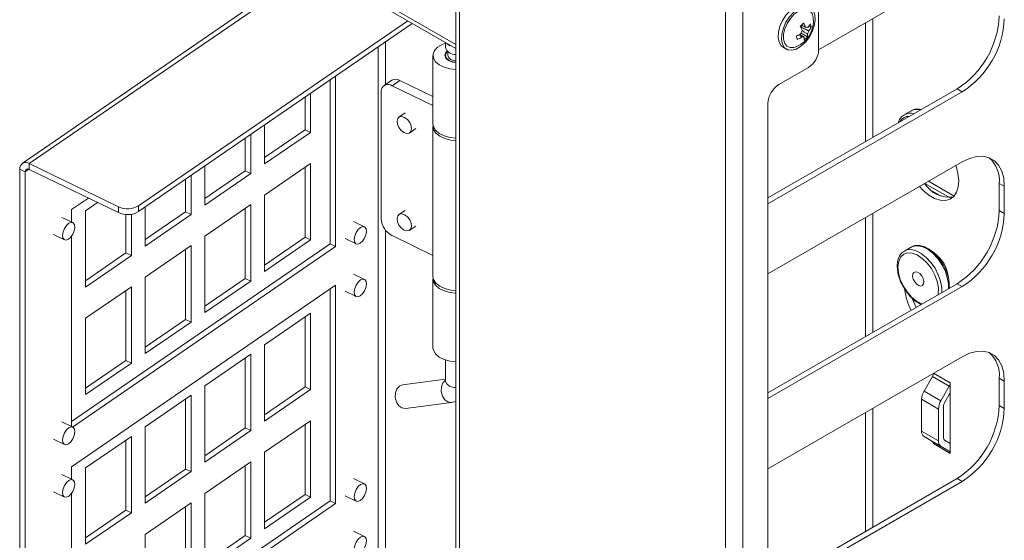
# Model space of a CAD drawing. Units: millimetres. Extents: x 52 to 3539, y 27 to 3868.
# Drawn here: x 2229 to 2435, y 3012 to 3121 of the extents above; entities that cross this region are included whole.
import ezdxf

# ---------------------------------------------------------------- set-up
doc = ezdxf.new("R2010")
doc.units = ezdxf.units.MM

msp = doc.modelspace()

# ---------------------------------------------------------------- linework, layer by layer
at = {"color": 7, "linetype": 'Continuous', "lineweight": 18}
for p, q in [((2319.92, 3530.66), (2319.92, 2799.86)), ((2320.69, 3529.6), (2320.69, 2798.8)), ((2376.41, 2766.63), (2376.41, 3497.43)), ((2380.08, 2766.63), (2380.08, 3497.43)), ((2297.93, 3138.58), (2229.13, 3091.24)), ((2230.6, 3091.22), (2297.93, 3137.54)), ((2395.92, 3115.05), (2425.97, 3132.39)), ((2298.69, 3128.46), (2319.92, 3116.21)), ((2298.31, 3127.8), (2319.92, 3115.33)), ((2395.92, 3115.05), (2395.92, 3126.48)), ((2309.86, 3121.14), (2253.52, 3082.38)), ((2310.82, 3120.58), (2253.52, 3081.16)), ((2392.16, 3119.84), (2392.49, 3120.13)), ((2394.38, 3119.84), (2393.92, 3120.1)), ((2405.75, 3120.72), (2405.75, 3095.81)), ((2407.31, 3096.71), (2407.31, 3121.62)), ((2393.58, 3117.75), (2392.25, 3118.53)), ((2393.54, 3119.79), (2393.66, 3119.74)), ((2305.23, 3107.8), (2305.23, 3116.73)), ((2317.76, 3116.57), (2317.76, 3115.52)), ((2303.68, 3115.66), (2303.68, 2903.73)), ((2315.16, 3113.88), (2315.16, 3099.51)), ((2317.76, 3113.88), (2317.76, 3113.47)), ((2318.26, 3114.65), (2318.26, 3113.88)), ((2388.47, 3115.62), (2389.18, 3115.21)), ((2387.61, 3107.8), (2393.8, 3111.37)), ((2293.6, 3108.73), (2293.6, 3074.43)), ((2294.75, 3073.87), (2294.75, 3109.52)), ((2306.52, 3108.68), (2304.91, 3107.58)), ((2308.22, 3108.66), (2306.61, 3107.55)), ((2306.61, 3107.55), (2315.16, 3103.41)), ((2308.22, 3108.66), (2315.16, 3105.3)), ((2289.52, 3105.92), (2289.52, 3097.75)), ((2304.31, 3079.68), (2304.31, 3106.22)), ((2424.91, 3106.88), (2385.32, 3084.02)), ((2425.97, 3106.26), (2385.32, 3082.79)), ((2425.97, 3106.26), (2424.91, 3106.88)), ((2288.37, 3105.13), (2288.37, 3098.31)), ((2385.32, 3103.82), (2385.32, 2798.43)), ((2309.31, 3101.83), (2308.02, 3100.95)), ((2415.3, 3102.29), (2413.89, 3101.48)), ((2279.91, 3091.14), (2279.91, 3099.31)), ((2277.01, 3097.32), (2277.01, 3089.15)), ((2288.37, 3098.31), (2279.91, 3092.49)), ((2289.52, 3097.75), (2279.91, 3091.14)), ((2289.52, 3097.75), (2288.37, 3098.31)), ((2310.29, 3097.65), (2311.58, 3098.54)), ((2315.16, 3098.98), (2315.16, 3067.55)), ((2275.86, 3096.53), (2275.86, 3089.71)), ((2249.3, 3082.17), (2230.6, 3091.22)), ((2230.6, 3090), (2230.6, 3091.22)), ((2279.91, 3084.61), (2289.52, 3091.22)), ((2289.52, 3091.22), (2289.52, 3075.21)), ((2385.32, 3068.1), (2425.97, 3091.57)), ((2229.76, 3089.51), (2228.61, 3090.06)), ((2228.61, 2853.43), (2228.61, 3090.06)), ((2229.76, 3089.51), (2230.52, 3090.03)), ((2229.76, 2852.87), (2229.76, 3089.51)), ((2249.3, 3080.94), (2230.6, 3090)), ((2267.4, 3082.54), (2267.4, 3090.71)), ((2275.86, 3089.71), (2267.4, 3083.89)), ((2277.01, 3089.15), (2267.4, 3082.54)), ((2277.01, 3089.15), (2275.86, 3089.71)), ((2288.37, 3090.43), (2288.37, 3075.77)), ((2263.36, 3087.93), (2263.36, 3081.1)), ((2264.51, 3088.72), (2264.51, 3080.55)), ((2418.2, 3087.08), (2423.44, 3084.06)), ((2418.97, 3087.52), (2424.33, 3084.42)), ((2434.81, 3086.46), (2433.75, 3087.08)), ((2433.75, 3087.08), (2433.75, 3081.36)), ((2421.56, 3084.39), (2419.78, 3085.42)), ((2434.81, 3086.46), (2434.81, 3080.75)), ((2242.99, 3083.99), (2239.47, 3081.57)), ((2242.4, 3081.34), (2244.91, 3083.07)), ((2279.91, 3068.6), (2279.91, 3084.61)), ((2239.47, 3081.57), (2239.47, 3078.97)), ((2242.4, 3065.34), (2242.4, 3081.34)), ((2249.3, 3080.94), (2249.3, 3082.17)), ((2253.52, 3082.38), (2253.52, 3081.16)), ((2254.9, 3073.94), (2254.9, 3082.1)), ((2263.36, 3081.1), (2254.9, 3075.28)), ((2264.51, 3080.55), (2263.36, 3081.1)), ((2267.4, 3076.01), (2277.01, 3082.62)), ((2275.86, 3081.83), (2275.86, 3067.17)), ((2277.01, 3082.62), (2277.01, 3066.61)), ((2309.31, 3081.42), (2308.02, 3080.54)), ((2407.31, 3055.89), (2407.31, 3080.79)), ((2434.81, 3080.75), (2433.75, 3081.36)), ((2239.74, 3078.84), (2237.45, 3079.95)), ((2250.86, 3080.55), (2250.86, 3072.5)), ((2252.01, 3080.6), (2252.01, 3071.95)), ((2264.51, 3080.55), (2254.9, 3073.94)), ((2300.81, 3077.98), (2298.51, 3079.09)), ((2405.75, 3079.89), (2405.75, 3054.99)), ((2305.23, 2963.27), (2305.23, 3077.28)), ((2310.29, 3077.24), (2311.58, 3078.12)), ((2235.7, 3076.35), (2238, 3075.24)), ((2239.47, 3076), (2239.47, 3036.1)), ((2267.4, 3060), (2267.4, 3076.01)), ((2288.37, 3075.77), (2279.91, 3069.95)), ((2289.52, 3075.21), (2279.91, 3068.6)), ((2289.52, 3075.21), (2288.37, 3075.77)), ((2296.77, 3075.49), (2299.07, 3074.38)), ((2315.16, 3071.97), (2306.61, 3076.12)), ((2293.6, 3074.43), (2239.47, 3037.19)), ((2239.69, 3035.99), (2294.75, 3073.87)), ((2250.86, 3072.5), (2242.4, 3066.68)), ((2252.01, 3071.95), (2250.86, 3072.5)), ((2254.9, 3067.4), (2264.51, 3074.02)), ((2263.36, 3073.23), (2263.36, 3058.57)), ((2264.51, 3074.02), (2264.51, 3058.01)), ((2294.75, 3073.87), (2293.6, 3074.43)), ((2415.3, 3073.71), (2413.89, 3072.9)), ((2252.01, 3071.95), (2242.4, 3065.34)), ((2254.9, 3051.4), (2254.9, 3067.4)), ((2275.86, 3067.17), (2267.4, 3061.35)), ((2277.01, 3066.61), (2267.4, 3060)), ((2277.01, 3066.61), (2275.86, 3067.17)), ((2300.81, 3066.96), (2298.51, 3068.07)), ((2315.16, 3067.01), (2315.16, 3052.64)), ((2423.22, 3066.61), (2423.21, 3066.78)), ((2423.26, 3066.23), (2423.24, 3066.43)), ((2294.75, 3065.71), (2239.47, 3027.68)), ((2242.4, 3058.8), (2252.01, 3065.41)), ((2250.86, 3064.62), (2250.86, 3049.97)), ((2252.01, 3065.41), (2252.01, 3049.41)), ((2293.6, 3064.92), (2293.6, 3020.54)), ((2294.75, 3019.98), (2294.75, 3065.71)), ((2296.77, 3064.47), (2299.07, 3063.36)), ((2424.91, 3066.05), (2385.32, 3043.19)), ((2425.97, 3065.44), (2385.32, 3041.97)), ((2421.7, 3065.21), (2421.72, 3064.2)), ((2425.97, 3065.44), (2424.91, 3066.05)), ((2242.4, 3042.8), (2242.4, 3058.8)), ((2263.36, 3058.57), (2254.9, 3052.75)), ((2264.51, 3058.01), (2263.36, 3058.57)), ((2279.91, 3053.25), (2289.52, 3059.86)), ((2288.37, 3059.07), (2288.37, 3044.42)), ((2289.52, 3059.86), (2289.52, 3043.86)), ((2264.51, 3058.01), (2254.9, 3051.4)), ((2279.91, 3037.25), (2279.91, 3053.25)), ((2250.86, 3049.97), (2242.4, 3044.15)), ((2252.01, 3049.41), (2250.86, 3049.97)), ((2267.4, 3044.65), (2277.01, 3051.26)), ((2275.86, 3050.47), (2275.86, 3035.81)), ((2277.01, 3051.26), (2277.01, 3035.26)), ((2317.76, 3050.08), (2317.76, 3045.7)), ((2385.32, 3027.27), (2425.97, 3050.74)), ((2252.01, 3049.41), (2242.4, 3042.8)), ((2317.76, 3046.01), (2308.79, 3044.83)), ((2418.01, 3043.56), (2419.76, 3046.59)), ((2423.29, 3044.55), (2419.76, 3046.59)), ((2419.98, 3047.28), (2423.5, 3045.25)), ((2434.81, 3045.64), (2433.75, 3046.25)), ((2433.75, 3046.25), (2433.75, 3040.53)), ((2267.4, 3028.65), (2267.4, 3044.65)), ((2288.37, 3044.42), (2279.91, 3038.59)), ((2289.52, 3043.86), (2279.91, 3037.25)), ((2289.52, 3043.86), (2288.37, 3044.42)), ((2423.29, 3044.55), (2421.54, 3041.52)), ((2423.5, 3043.18), (2423.5, 3045.25)), ((2434.81, 3045.64), (2434.81, 3039.92)), ((2254.9, 3036.05), (2264.51, 3042.66)), ((2263.36, 3041.87), (2263.36, 3027.21)), ((2264.51, 3042.66), (2264.51, 3026.66)), ((2421.02, 3039.78), (2417.49, 3041.82)), ((2417.49, 3041.82), (2417.49, 3035.15)), ((2418.01, 3043.56), (2421.54, 3041.52)), ((2423.5, 3043.18), (2422.29, 3041.09)), ((2423.5, 3032.56), (2423.5, 3043.18)), ((2309.43, 3039.88), (2319.05, 3041.14)), ((2319.05, 3041.14), (2319.92, 3041.35)), ((2407.31, 3015.06), (2407.31, 3039.96)), ((2421.02, 3033.11), (2421.02, 3039.78)), ((2422.08, 3033.72), (2422.08, 3040.39)), ((2434.81, 3039.92), (2433.75, 3040.53)), ((2405.75, 3039.07), (2405.75, 3014.16)), ((2239.74, 3035.97), (2237.45, 3037.08)), ((2254.9, 3020.04), (2254.9, 3036.05)), ((2275.86, 3035.81), (2267.4, 3029.99)), ((2277.01, 3035.26), (2275.86, 3035.81)), ((2279.91, 3030.72), (2289.52, 3037.33)), ((2288.37, 3036.54), (2288.37, 3021.88)), ((2289.52, 3037.33), (2289.52, 3021.32)), ((2235.7, 3033.48), (2238, 3032.37)), ((2242.4, 3027.45), (2252.01, 3034.06)), ((2252.01, 3034.06), (2252.01, 3018.05)), ((2277.01, 3035.26), (2267.4, 3028.65)), ((2417.49, 3035.15), (2421.02, 3033.11)), ((2421.54, 3031.96), (2418.01, 3034)), ((2419.76, 3032.99), (2418.01, 3034)), ((2250.86, 3033.27), (2250.86, 3018.61)), ((2419.76, 3032.99), (2423.29, 3030.95)), ((2423.5, 3030.49), (2419.96, 3032.54)), ((2421.54, 3031.96), (2423.29, 3030.95)), ((2422.29, 3033.26), (2423.5, 3032.56)), ((2423.5, 3030.49), (2423.5, 3032.56)), ((2279.91, 3014.71), (2279.91, 3030.72)), ((2239.47, 3027.68), (2239.47, 3025.08)), ((2242.4, 3011.44), (2242.4, 3027.45)), ((2263.36, 3027.21), (2254.9, 3021.39)), ((2264.51, 3026.66), (2263.36, 3027.21)), ((2267.4, 3022.11), (2277.01, 3028.73)), ((2275.86, 3027.93), (2275.86, 3013.28)), ((2277.01, 3028.73), (2277.01, 3012.72)), ((2239.74, 3024.94), (2237.45, 3026.06)), ((2264.51, 3026.66), (2254.9, 3020.04)), ((2300.81, 3024.09), (2298.51, 3025.2)), ((2424.91, 3025.22), (2385.32, 3002.36)), ((2425.97, 3024.61), (2424.91, 3025.22)), ((2425.97, 3024.61), (2385.32, 3001.14)), ((2235.7, 3022.46), (2238, 3021.34)), ((2239.47, 3022.1), (2239.47, 2982.21)), ((2267.4, 3006.11), (2267.4, 3022.11)), ((2288.37, 3021.88), (2279.91, 3016.06)), ((2289.52, 3021.32), (2279.91, 3014.71)), ((2289.52, 3021.32), (2288.37, 3021.88)), ((2296.77, 3021.6), (2299.07, 3020.49)), ((2293.6, 3020.54), (2239.47, 2983.3)), ((2239.69, 2982.1), (2294.75, 3019.98)), ((2254.9, 3013.51), (2264.51, 3020.12)), ((2263.36, 3019.33), (2263.36, 3004.68)), ((2264.51, 3020.12), (2264.51, 3004.12)), ((2294.75, 3019.98), (2293.6, 3020.54)), ((2250.86, 3018.61), (2242.4, 3012.79)), ((2252.01, 3018.05), (2242.4, 3011.44)), ((2252.01, 3018.05), (2250.86, 3018.61)), ((2254.9, 2997.51), (2254.9, 3013.51)), ((2275.86, 3013.28), (2267.4, 3007.46)), ((2277.01, 3012.72), (2267.4, 3006.11)), ((2277.01, 3012.72), (2275.86, 3013.28)), ((2300.81, 3013.06), (2298.51, 3014.18))]:
    msp.add_line(p, q, dxfattribs=at)
at = {"color": 7, "linetype": 'Continuous', "lineweight": 18, "flags": 128}
for points in [[(2390.72, 3122.92), (2389.84, 3121.96), (2389.09, 3120.83), (2388.54, 3119.6), (2388.22, 3118.37), (2388.15, 3117.22), (2388.35, 3116.25), (2388.79, 3115.51), (2389.45, 3115.08), (2390.27, 3114.98), (2391.2, 3115.21), (2392.16, 3115.77), (2393.09, 3116.61), (2393.91, 3117.66), (2394.57, 3118.85), (2395.01, 3120.09), (2395.21, 3121.3), (2395.14, 3122.37), (2394.82, 3123.23), (2394.26, 3123.82), (2393.52, 3124.09), (2392.63, 3124.02), (2391.68, 3123.62), (2390.72, 3122.92)], [(2390.02, 3123.33), (2389.13, 3122.37), (2388.39, 3121.24), (2387.83, 3120.01), (2387.51, 3118.78), (2387.44, 3117.63), (2387.64, 3116.65), (2388.08, 3115.92), (2388.47, 3115.62)], [(2394.78, 3121.84), (2394.54, 3122.65), (2394.07, 3123.25), (2393.4, 3123.55), (2392.6, 3123.52), (2391.72, 3123.17), (2390.83, 3122.53), (2390.02, 3121.64), (2389.34, 3120.59), (2388.85, 3119.44), (2388.59, 3118.31), (2388.58, 3117.28), (2388.82, 3116.42), (2389.29, 3115.83), (2389.96, 3115.53), (2390.76, 3115.55), (2391.23, 3115.7)], [(2317.76, 3116.45), (2317.07, 3116.18), (2316.12, 3115.61), (2315.48, 3114.9), (2315.18, 3114.13), (2315.25, 3113.33), (2315.69, 3112.58), (2316.46, 3111.92), (2317.51, 3111.4), (2318.76, 3111.07), (2319.92, 3110.95)], [(2319.1, 3115.8), (2318.65, 3115.97), (2318.05, 3116.41)], [(2318.14, 3114.75), (2317.88, 3114.49), (2317.66, 3113.91), (2317.84, 3113.33), (2318.4, 3112.84), (2319.24, 3112.5), (2319.92, 3112.4)], [(2318.2, 3114.7), (2317.88, 3114.32), (2317.77, 3113.76), (2318.04, 3113.22), (2318.65, 3112.78), (2319.51, 3112.51), (2319.92, 3112.45)], [(2308.5, 3098.14), (2308.02, 3098.75), (2307.71, 3099.45), (2307.63, 3100.12), (2307.77, 3100.67), (2308.13, 3101.01), (2308.64, 3101.09), (2309.23, 3100.9), (2309.81, 3100.46), (2310.29, 3099.85), (2310.6, 3099.15), (2310.69, 3098.48), (2310.54, 3097.93), (2310.19, 3097.59), (2309.67, 3097.51), (2309.08, 3097.71), (2308.5, 3098.14)], [(2319.92, 3096.57), (2318.76, 3096.7), (2317.51, 3097.03), (2316.46, 3097.55), (2315.69, 3098.21), (2315.25, 3098.96), (2315.16, 3099.51)], [(2315.18, 3099.25), (2315.17, 3099.13), (2315.28, 3098.34), (2315.77, 3097.59), (2316.57, 3096.95), (2317.65, 3096.45), (2318.92, 3096.14), (2319.92, 3096.04)], [(2425.97, 3091.57), (2427.51, 3092.3), (2429, 3092.7), (2430.39, 3092.75), (2431.66, 3092.46), (2432.74, 3091.83), (2433.63, 3090.88), (2434.28, 3089.65), (2434.68, 3088.16), (2434.81, 3086.46)], [(2417.04, 3086.41), (2417.83, 3085.57), (2419.01, 3084.6), (2420.21, 3083.9), (2421.39, 3083.52), (2422.48, 3083.46), (2423.45, 3083.73), (2424.24, 3084.32), (2424.82, 3085.2), (2425.17, 3086.33), (2425.26, 3087.66), (2425.1, 3089.13), (2424.7, 3090.67), (2424.65, 3090.8)], [(2239.74, 3076.42), (2239.31, 3075.8), (2238.81, 3075.36), (2238.32, 3075.18), (2237.92, 3075.28), (2237.66, 3075.65), (2237.59, 3076.23), (2237.71, 3076.93), (2238.01, 3077.65), (2238.44, 3078.27), (2238.93, 3078.71), (2239.42, 3078.89), (2239.82, 3078.79), (2240.08, 3078.42), (2240.16, 3077.84), (2240.04, 3077.14), (2239.74, 3076.42)], [(2308.5, 3077.73), (2308.02, 3078.34), (2307.71, 3079.04), (2307.63, 3079.71), (2307.77, 3080.26), (2308.13, 3080.6), (2308.64, 3080.68), (2309.23, 3080.48), (2309.81, 3080.05), (2310.29, 3079.44), (2310.6, 3078.74), (2310.69, 3078.07), (2310.54, 3077.52), (2310.19, 3077.18), (2309.67, 3077.1), (2309.08, 3077.29), (2308.5, 3077.73)], [(2300.8, 3075.57), (2300.37, 3074.94), (2299.88, 3074.51), (2299.39, 3074.32), (2298.99, 3074.43), (2298.73, 3074.79), (2298.65, 3075.37), (2298.77, 3076.07), (2299.07, 3076.79), (2299.5, 3077.42), (2300, 3077.85), (2300.49, 3078.03), (2300.89, 3077.93), (2301.15, 3077.56), (2301.22, 3076.98), (2301.1, 3076.28), (2300.8, 3075.57)], [(2421, 3065.16), (2420.75, 3066.5), (2420.25, 3067.87), (2419.54, 3069.2), (2418.65, 3070.38), (2417.64, 3071.36), (2416.58, 3072.07), (2415.54, 3072.47), (2414.57, 3072.52), (2413.74, 3072.23), (2413.1, 3071.62), (2412.69, 3070.72), (2412.54, 3069.59), (2412.66, 3068.3), (2413.03, 3066.94), (2413.64, 3065.58), (2414.45, 3064.32), (2415.41, 3063.22), (2416.45, 3062.37), (2417.51, 3061.82), (2417.55, 3061.8)], [(2413.89, 3072.9), (2414.42, 3073.12), (2415.34, 3073.19), (2416.37, 3072.94), (2417.43, 3072.39), (2418.48, 3071.56), (2419.46, 3070.5), (2420.31, 3069.27), (2420.99, 3067.93), (2421.46, 3066.55), (2421.7, 3065.21)], [(2423.13, 3065.02), (2423.12, 3066.03), (2422.88, 3067.37), (2422.41, 3068.74), (2421.73, 3070.09), (2420.87, 3071.32), (2419.9, 3072.38), (2418.85, 3073.21), (2417.78, 3073.76), (2416.76, 3074.01), (2415.83, 3073.93), (2415.3, 3073.71)], [(2415.62, 3067.59), (2415.66, 3068.09), (2415.87, 3068.43), (2416.22, 3068.57), (2416.65, 3068.48), (2417.11, 3068.17), (2417.51, 3067.69), (2417.8, 3067.12), (2417.94, 3066.54), (2417.9, 3066.04), (2417.69, 3065.7), (2417.34, 3065.56), (2416.91, 3065.65), (2416.46, 3065.96), (2416.05, 3066.43), (2415.76, 3067.01), (2415.62, 3067.59)], [(2300.8, 3064.54), (2300.37, 3063.92), (2299.88, 3063.48), (2299.39, 3063.3), (2298.99, 3063.4), (2298.73, 3063.77), (2298.65, 3064.35), (2298.77, 3065.05), (2299.07, 3065.77), (2299.5, 3066.39), (2300, 3066.83), (2300.49, 3067.01), (2300.89, 3066.91), (2301.15, 3066.54), (2301.22, 3065.96), (2301.1, 3065.26), (2300.8, 3064.54)], [(2319.92, 3064.61), (2318.92, 3064.7), (2317.65, 3065.02), (2316.57, 3065.51), (2315.77, 3066.16), (2315.28, 3066.9), (2315.16, 3067.55)], [(2315.18, 3067.28), (2315.18, 3067.26), (2315.25, 3066.46), (2315.69, 3065.71), (2316.46, 3065.05), (2317.51, 3064.53), (2318.76, 3064.2), (2319.92, 3064.08)], [(2420.95, 3063.76), (2420.98, 3063.95), (2421, 3065.16)], [(2415.59, 3062.83), (2416.04, 3061.7), (2416.33, 3061.09)], [(2319.92, 3049.71), (2318.76, 3049.83), (2317.51, 3050.16), (2316.46, 3050.68), (2315.69, 3051.34), (2315.25, 3052.09), (2315.16, 3052.64)], [(2425.97, 3050.74), (2427.51, 3051.47), (2429, 3051.87), (2430.39, 3051.92), (2431.66, 3051.63), (2432.74, 3051), (2433.63, 3050.06), (2434.28, 3048.82), (2434.68, 3047.33), (2434.81, 3045.64)], [(2319.05, 3041.14), (2319, 3041.13), (2318.27, 3041.26), (2317.61, 3041.74), (2317.12, 3042.51), (2316.88, 3043.45), (2316.92, 3044.41), (2317.23, 3045.25), (2317.77, 3045.85)], [(2319.92, 3044.27), (2319.51, 3044.33), (2318.65, 3044.6), (2318.04, 3045.04), (2317.77, 3045.58), (2317.76, 3045.7)], [(2308.79, 3044.83), (2308.15, 3044.59), (2307.61, 3043.99), (2307.3, 3043.15), (2307.26, 3042.19), (2307.5, 3041.25), (2307.99, 3040.48), (2308.65, 3040), (2309.38, 3039.87), (2309.43, 3039.88)], [(2239.74, 3033.55), (2239.31, 3032.93), (2238.81, 3032.49), (2238.32, 3032.31), (2237.92, 3032.41), (2237.66, 3032.78), (2237.59, 3033.36), (2237.71, 3034.06), (2238.01, 3034.78), (2238.44, 3035.4), (2238.93, 3035.84), (2239.42, 3036.02), (2239.82, 3035.92), (2240.08, 3035.55), (2240.16, 3034.97), (2240.04, 3034.27), (2239.74, 3033.55)], [(2239.74, 3022.53), (2239.31, 3021.91), (2238.81, 3021.47), (2238.32, 3021.29), (2237.92, 3021.39), (2237.66, 3021.76), (2237.59, 3022.34), (2237.71, 3023.04), (2238.01, 3023.76), (2238.44, 3024.38), (2238.93, 3024.82), (2239.42, 3025), (2239.82, 3024.9), (2240.08, 3024.53), (2240.16, 3023.95), (2240.04, 3023.25), (2239.74, 3022.53)], [(2300.8, 3021.67), (2300.37, 3021.05), (2299.88, 3020.61), (2299.39, 3020.43), (2298.99, 3020.53), (2298.73, 3020.9), (2298.65, 3021.48), (2298.77, 3022.18), (2299.07, 3022.9), (2299.5, 3023.52), (2300, 3023.96), (2300.49, 3024.14), (2300.89, 3024.04), (2301.15, 3023.67), (2301.22, 3023.09), (2301.1, 3022.39), (2300.8, 3021.67)], [(2300.8, 3010.65), (2300.37, 3010.03), (2299.88, 3009.59), (2299.39, 3009.41), (2298.99, 3009.51), (2298.73, 3009.88), (2298.65, 3010.46), (2298.77, 3011.16), (2299.07, 3011.88), (2299.5, 3012.5), (2300, 3012.94), (2300.49, 3013.12), (2300.89, 3013.02), (2301.15, 3012.65), (2301.22, 3012.07), (2301.1, 3011.37), (2300.8, 3010.65)]]:
    msp.add_lwpolyline(points, dxfattribs=at)
at = {"color": 7, "linetype": 'Continuous', "lineweight": 18}
for centre, radius, start, end in [((2414.64, 3123.01), 19.13, 302.4763, 357.5237), ((2389.03, 3121.07), 5.8, 292.3645, 7.6409), ((2388.44, 3124.74), 5.96, 307.4794, 316.5686), ((2384.32, 3115.61), 8.9, 23.3191, 29.585), ((2391.11, 3120.07), 1.08, 347.8301, 2.1777), ((2385.02, 3116.25), 8.9, 23.3191, 29.585), ((2389.93, 3122.74), 4.79, 321.1497, 332.6308), ((2389.89, 3118.95), 4.57, 11.2359, 20.3128), ((2415.7, 3122.4), 19.13, 302.4763, 357.5237), ((2388.09, 3124.71), 7.5, 295.0102, 303.5203), ((2386.74, 3116.26), 4.82, 11.4723, 20.0764), ((2394.05, 3118.16), 1.83, 147.7139, 170.6828), ((2393.4, 3119.32), 0.493, 57.9081, 113.9004), ((2391.38, 3118.1), 2.23, 350.773, 6.5609), ((2392.05, 3119.34), 1.83, 327.7139, 350.6828), ((2390.12, 3122.05), 4.79, 321.1497, 332.6308), ((2388.29, 3124.01), 7.5, 295.0102, 303.5203), ((2392.69, 3118.18), 0.493, 237.9081, 293.9004), ((2389.37, 3121.71), 5.78, 307.3406, 316.7074), ((2390.68, 3117.47), 2.23, 350.773, 6.5609), ((2319.73, 3116.15), 2.07, 197.7055, 275.3483), ((2319.82, 3114.37), 1.63, 197.4866, 273.7351), ((2391.32, 3115.26), 4.61, 302.6055, 357.3945), ((2305.77, 3106.35), 1.46, 54.9672, 185.3902), ((2307.35, 3107.23), 1.67, 58.7144, 119.8069), ((2390.3, 3103.59), 4.99, 122.6055, 177.3945), ((2415.13, 3099.11), 2.68, 73.3657, 117.5684), ((2416.55, 3099.93), 2.67, 73.3564, 117.7985), ((2414.86, 3098.97), 2.15, 87.845, 152.1496), ((2229.88, 3090.18), 1.27, 54.9672, 185.3902), ((2427.25, 3087.65), 6.53, 354.9662, 47.3524), ((2230.3, 3089.56), 0.537, 54.9672, 185.3902), ((2423.42, 3090.51), 6.36, 213.2275, 276.165), ((2251.2, 3086.33), 4.58, 245.3575, 300.4252), ((2251.2, 3085.1), 4.58, 245.3575, 300.4252), ((2414.64, 3082.19), 19.13, 302.4763, 357.5237), ((2415.7, 3081.57), 19.13, 302.4763, 357.5237), ((2308.6, 3079.92), 4.3, 183.2521, 242.3942), ((2415.41, 3066.27), 7.82, 4.6809, 55.2767), ((2425.66, 3065.94), 11.73, 186.0094, 207.7304), ((2427.25, 3046.82), 6.53, 354.9662, 47.3524), ((2418.51, 3047.35), 1.45, 328.9211, 357.0335), ((2422.06, 3045.3), 1.44, 328.8563, 358.0435), ((2421.09, 3041.7), 3.61, 148.8563, 178.0435), ((2424.63, 3039.66), 3.61, 148.8563, 178.0435), ((2423.53, 3040.34), 1.44, 148.8563, 178.0435), ((2414.64, 3041.36), 19.13, 302.4763, 357.5237), ((2415.7, 3040.75), 19.13, 302.4763, 357.5237), ((2418.74, 3035.03), 1.26, 174.3796, 234.302), ((2422.59, 3033.67), 0.503, 174.3796, 234.302), ((2419.46, 3032.58), 0.503, 354.3796, 54.302), ((2422.28, 3032.98), 1.26, 174.3796, 234.302), ((2423, 3030.54), 0.503, 354.3796, 54.302)]:
    msp.add_arc(centre, radius, start, end, dxfattribs=at)
for points, knots in [([(2393.2, 3119.77), (2393.14, 3119.8), (2392.86, 3119.94), (2392.58, 3120.09), (2392.35, 3120.21)], [0, 0, 0, 0, 0.186792, 1, 1, 1, 1]), ([(2391.79, 3118.21), (2391.96, 3118.09), (2392.17, 3117.94), (2392.38, 3117.79), (2392.43, 3117.76)], [0, 0, 0, 0, 0.765838, 1, 1, 1, 1]), ([(2392.89, 3117.73), (2392.84, 3117.76), (2392.53, 3117.96), (2392.22, 3118.16), (2391.97, 3118.32)], [0, 0, 0, 0, 0.179579, 1, 1, 1, 1]), ([(2393.85, 3119.04), (2393.8, 3119.07), (2393.23, 3119.34), (2392.67, 3119.6), (2392.16, 3119.84)], [0, 0, 0, 0, 0.103287, 1, 1, 1, 1]), ([(2392.42, 3119.11), (2392.76, 3118.89), (2393.15, 3118.64), (2393.54, 3118.39), (2393.6, 3118.36)], [0, 0, 0, 0, 0.858723, 1, 1, 1, 1]), ([(2413.91, 3101.45), (2413.75, 3101.36), (2413.33, 3101.13), (2412.87, 3100.52), (2412.68, 3099.95), (2412.6, 3099.69)], [0, 0, 0, 0, 0.2496476, 0.6579986, 1, 1, 1, 1]), ([(2417.39, 3102.53), (2417.12, 3102.58), (2416.5, 3102.69), (2415.75, 3102.56), (2415.36, 3102.29), (2415.23, 3102.2)], [0, 0, 0, 0, 0.348043, 0.782182, 1, 1, 1, 1]), ([(2413.91, 3072.87), (2413.75, 3072.78), (2413.33, 3072.55), (2412.86, 3071.89), (2412.49, 3070.97), (2412.36, 3069.86), (2412.44, 3068.62), (2412.77, 3067.31), (2413.19, 3066.19), (2413.56, 3065.57), (2413.69, 3065.36)], [0, 0, 0, 0, 0.08223, 0.216734, 0.352883, 0.493698, 0.637533, 0.781893, 0.925952, 1, 1, 1, 1]), ([(2421.97, 3070.04), (2421.84, 3070.28), (2421.47, 3070.94), (2420.7, 3071.88), (2419.72, 3072.82), (2418.68, 3073.53), (2417.61, 3073.98), (2416.58, 3074.11), (2415.75, 3073.99), (2415.36, 3073.72), (2415.23, 3073.63)], [0, 0, 0, 0, 0.080264, 0.221081, 0.362285, 0.504226, 0.647115, 0.790079, 0.929866, 1, 1, 1, 1]), ([(2423.24, 3066.43), (2423.22, 3066.59), (2423.15, 3067.17), (2422.85, 3068.21), (2422.43, 3069.29), (2422.08, 3069.87), (2421.97, 3070.04)], [0, 0, 0, 0, 0.131606, 0.489419, 0.846724, 1, 1, 1, 1]), ([(2413.69, 3065.36), (2413.8, 3065.15), (2414.14, 3064.53), (2414.87, 3063.6), (2415.83, 3062.64), (2416.7, 3061.99), (2417.22, 3061.78), (2417.39, 3061.71)], [0, 0, 0, 0, 0.121568, 0.37225, 0.623551, 0.876091, 1, 1, 1, 1]), ([(2423.24, 3065.07), (2423.26, 3065.17), (2423.32, 3065.52), (2423.29, 3065.93), (2423.26, 3066.23)], [0, 0, 0, 0, 0.259031, 1, 1, 1, 1]), ([(2317.76, 3045.7), (2317.76, 3045.66), (2317.75, 3045.59), (2317.76, 3045.61), (2317.76, 3045.62)], [0, 0, 0, 0, 0.612799, 1, 1, 1, 1])]:
    msp.add_open_spline(points, degree=3, knots=knots, dxfattribs=at)

doc.saveas('drawing.dxf')
